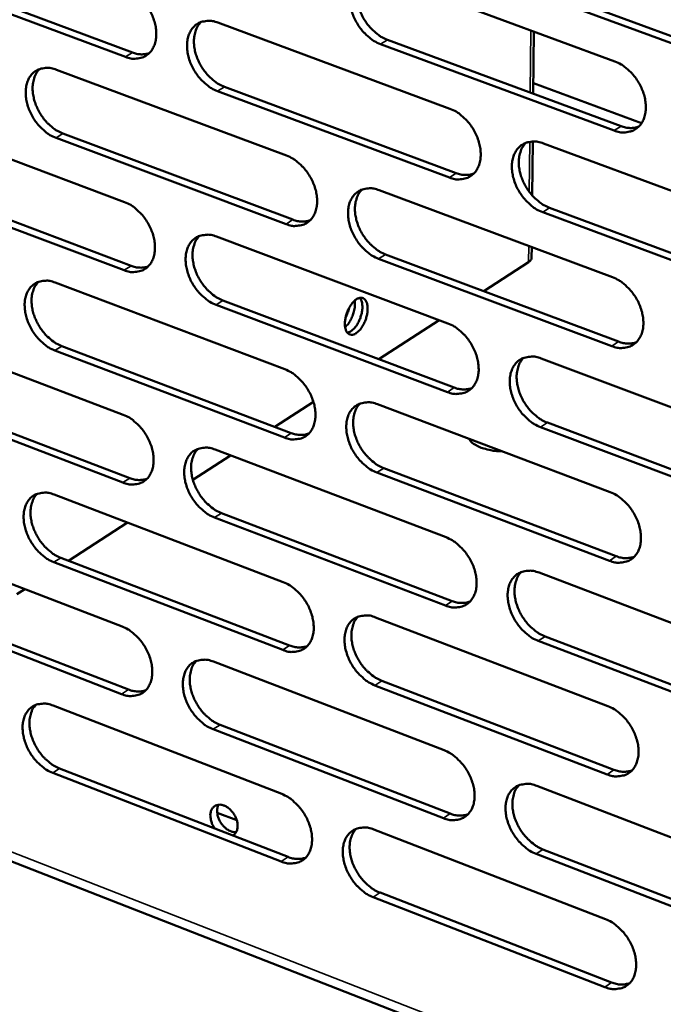
# Model space of a CAD drawing. Units: millimetres. Extents: x 65 to 5854, y 100 to 4100.
# Drawn here: x 5042 to 5099, y 2801 to 2889 of the extents above; entities that cross this region are included whole.
import ezdxf

# ---------------------------------------------------------------- set-up
doc = ezdxf.new("R2010")
doc.units = ezdxf.units.MM
doc.header["$LTSCALE"] = 20
doc.layers.add('Visible (ISO)', color=7, linetype='Continuous', lineweight=50)
doc.layers.add('Visible Narrow (ISO)', color=7, linetype='Continuous', lineweight=35)

msp = doc.modelspace()

# ---------------------------------------------------------------- linework, layer by layer
at = {"layer": 'Visible (ISO)'}
for p, q in [((5051.21, 2885.549), (5030.833, 2893.136)), ((5031.451, 2893.522), (5051.827, 2885.939)), ((5073.986, 2892.827), (5094.816, 2885.148)), ((5089.195, 2891.317), (5110.174, 2883.604)), ((5109.562, 2883.207), (5088.581, 2890.925)), ((5059.458, 2888.601), (5080.125, 2880.936)), ((5087.605, 2887.806), (5087.55, 2882.273)), ((5094.749, 2878.988), (5073.933, 2886.691)), ((5074.548, 2887.083), (5095.361, 2879.384)), ((5045.059, 2884.412), (5065.565, 2876.761)), ((5097.188, 2879.641), (5087.559, 2883.201)), ((5080.068, 2874.806), (5059.416, 2882.495)), ((5060.031, 2882.886), (5080.682, 2875.201)), ((5030.787, 2880.26), (5051.134, 2872.623)), ((5065.518, 2870.661), (5045.027, 2878.336)), ((5045.643, 2878.726), (5066.133, 2871.055)), ((5087.506, 2878.017), (5087.458, 2873.2)), ((5088.448, 2877.849), (5109.396, 2870.08)), ((5031.382, 2874.603), (5051.713, 2866.947)), ((5051.098, 2866.553), (5030.765, 2874.213)), ((5073.822, 2873.68), (5094.606, 2865.926)), ((5088.998, 2872.106), (5109.928, 2864.317)), ((5109.318, 2863.916), (5088.385, 2871.709)), ((5059.327, 2869.548), (5079.948, 2861.808)), ((5087.411, 2868.61), (5087.402, 2867.68)), ((5094.539, 2859.792), (5073.77, 2867.571)), ((5074.383, 2867.966), (5095.15, 2860.192)), ((5087.129, 2867.282), (5083.136, 2864.69)), ((5044.96, 2865.452), (5065.42, 2857.728)), ((5079.891, 2855.705), (5059.285, 2863.469)), ((5059.899, 2863.864), (5080.503, 2856.104)), ((5030.719, 2861.393), (5051.021, 2853.683)), ((5079.154, 2862.106), (5073.797, 2858.63)), ((5045.543, 2859.797), (5065.987, 2852.053)), ((5065.374, 2851.655), (5044.928, 2859.403)), ((5088.252, 2858.692), (5109.153, 2850.847)), ((5050.986, 2847.64), (5030.698, 2855.373)), ((5031.314, 2855.767), (5051.599, 2848.037)), ((5067.957, 2854.839), (5064.519, 2852.609)), ((5073.659, 2854.617), (5094.396, 2846.788)), ((5109.075, 2844.71), (5088.189, 2852.579)), ((5088.801, 2852.979), (5109.684, 2845.115)), ((5081.837, 2851.53), (5081.825, 2851.512)), ((5060.581, 2850.053), (5057.223, 2847.874)), ((5059.196, 2850.579), (5079.771, 2842.765)), ((5094.329, 2840.682), (5073.607, 2848.535)), ((5074.219, 2848.934), (5094.939, 2841.085)), ((5044.861, 2846.576), (5065.276, 2838.778)), ((5059.768, 2844.925), (5080.326, 2837.091)), ((5051.384, 2844.084), (5046.143, 2840.683)), ((5079.715, 2836.689), (5059.155, 2844.526)), ((5030.652, 2842.608), (5050.91, 2834.826)), ((5065.23, 2832.731), (5044.83, 2840.553)), ((5045.443, 2840.951), (5065.842, 2833.133)), ((5088.057, 2839.618), (5108.91, 2831.699)), ((5042.246, 2838.154), (5041.535, 2837.692)), ((5031.245, 2837.012), (5051.486, 2829.21)), ((5050.874, 2828.809), (5030.631, 2836.614)), ((5073.497, 2835.638), (5094.188, 2827.734)), ((5108.833, 2825.59), (5087.995, 2833.533)), ((5088.604, 2833.937), (5109.441, 2825.998)), ((5059.067, 2831.692), (5079.596, 2823.805)), ((4996.163, 2831.403), (5267.589, 2725.555)), ((5074.056, 2829.985), (5094.73, 2822.062)), ((5094.121, 2821.655), (5073.445, 2829.582)), ((5044.763, 2827.781), (5065.133, 2819.911)), ((5079.54, 2817.756), (5059.025, 2825.666)), ((5059.637, 2826.068), (5080.149, 2818.162)), ((5065.087, 2813.891), (5044.732, 2821.784)), ((5045.344, 2822.186), (5065.698, 2814.296)), ((5087.863, 2820.629), (5108.669, 2812.636)), ((5061.135, 2817.563), (5059.389, 2818.239)), ((5073.336, 2816.742), (5093.98, 2808.765)), ((5088.409, 2814.978), (5109.199, 2806.965)), ((5108.592, 2806.553), (5087.801, 2814.57)), ((5093.914, 2802.712), (5073.284, 2810.712)), ((5073.894, 2811.119), (5094.521, 2803.123))]:
    msp.add_line(p, q, dxfattribs=at)
at = {"layer": 'Visible (ISO)', "flags": 128}
for points in [[(5073.933, 2886.691, -0.030531), (5073.381, 2886.95, -0.051257), (5073.081, 2887.157, -0.012366), (5072.528, 2887.652, -0.029715), (5072.315, 2887.877, -0.026913), (5071.987, 2888.314, -0.027158), (5071.711, 2888.781, -0.028396), (5071.494, 2889.261, -0.027384), (5071.326, 2889.78, -0.032803), (5071.232, 2890.259, -0.030721), (5071.198, 2890.778, -0.040487), (5071.232, 2891.219, -0.03819), (5071.341, 2891.676, -0.050383), (5071.503, 2892.047, -0.049265), (5071.74, 2892.386, -0.057012), (5072.022, 2892.648, -0.056909), (5072.357, 2892.84, -0.053256), (5072.608, 2892.917, -0.026528), (5073.131, 2892.992, -0.069619), (5073.499, 2892.973, -0.050472), (5073.986, 2892.827)], [(5072.45, 2892.877, 0.040186), (5072.169, 2892.532, 0.065078), (5072.043, 2892.287, 0.019282), (5071.885, 2891.784, 0.03922), (5071.836, 2891.529, 0.029995), (5071.814, 2891.08, 0.032079), (5071.845, 2890.662, 0.025899), (5071.936, 2890.19, 0.027281), (5072.07, 2889.754, 0.024313), (5072.261, 2889.302, 0.02478), (5072.491, 2888.878, 0.024782), (5072.762, 2888.48, 0.024311), (5073.077, 2888.102, 0.027283), (5073.263, 2887.922, 0.010434), (5073.781, 2887.488, 0.047563), (5074.05, 2887.311, 0.027898), (5074.548, 2887.083)], [(5051.246, 2891.646, -0.030518), (5051.793, 2891.388, -0.051295), (5052.09, 2891.183, -0.012374), (5052.638, 2890.691, -0.029693), (5052.849, 2890.467, -0.0268), (5053.175, 2890.032, -0.027065), (5053.45, 2889.568, -0.028244), (5053.666, 2889.09, -0.027242), (5053.833, 2888.573, -0.032635), (5053.926, 2888.098, -0.030545), (5053.961, 2887.581, -0.040361), (5053.928, 2887.143, -0.038041), (5053.821, 2886.689, -0.050421), (5053.662, 2886.32, -0.049314), (5053.428, 2885.983, -0.057301), (5053.149, 2885.724, -0.057238), (5052.819, 2885.534, -0.05359), (5052.57, 2885.457, -0.026748), (5052.055, 2885.384, -0.069865), (5051.69, 2885.404, -0.050736), (5051.21, 2885.549)], [(5059.416, 2882.495, -0.030467), (5058.868, 2882.754, -0.051199), (5058.57, 2882.959, -0.012326), (5058.02, 2883.453, -0.029645), (5057.81, 2883.677, -0.026796), (5057.483, 2884.113, -0.027052), (5057.208, 2884.577, -0.028264), (5056.992, 2885.055, -0.027254), (5056.825, 2885.572, -0.03267), (5056.732, 2886.048, -0.030573), (5056.697, 2886.564, -0.040394), (5056.73, 2887.003, -0.038066), (5056.837, 2887.458, -0.050418), (5056.997, 2887.827, -0.049286), (5057.232, 2888.164, -0.057233), (5057.511, 2888.424, -0.057131), (5057.843, 2888.615, -0.053509), (5058.092, 2888.692, -0.026676), (5058.61, 2888.765, -0.069803), (5058.976, 2888.746, -0.050671), (5059.458, 2888.601)], [(5057.942, 2888.655, 0.040169), (5057.664, 2888.312, 0.065111), (5057.54, 2888.068, 0.019278), (5057.383, 2887.568, 0.039183), (5057.335, 2887.314, 0.029879), (5057.314, 2886.868, 0.031982), (5057.345, 2886.451, 0.025782), (5057.436, 2885.982, 0.027169), (5057.569, 2885.548, 0.02421), (5057.759, 2885.097, 0.024672), (5057.988, 2884.676, 0.024698), (5058.258, 2884.279, 0.024216), (5058.571, 2883.903, 0.027231), (5058.755, 2883.723, 0.010407), (5059.27, 2883.29, 0.047523), (5059.537, 2883.114, 0.027851), (5060.031, 2882.886)], [(5051.827, 2885.939, 0.046359), (5052.212, 2885.821, 0.046359), (5052.613, 2885.776, 0.042072), (5052.978, 2885.799, 0.042072), (5053.335, 2885.884)], [(5094.816, 2885.148, -0.030541), (5095.374, 2884.887, -0.051228), (5095.677, 2884.679, -0.01238), (5096.236, 2884.181, -0.029734), (5096.451, 2883.954, -0.02705), (5096.782, 2883.514, -0.027256), (5097.061, 2883.044, -0.028597), (5097.279, 2882.562, -0.02756), (5097.448, 2882.039, -0.033073), (5097.541, 2881.558, -0.030994), (5097.574, 2881.036, -0.040799), (5097.538, 2880.592, -0.03856), (5097.427, 2880.134, -0.050599), (5097.262, 2879.761, -0.049561), (5097.021, 2879.422, -0.056888), (5096.734, 2879.16, -0.056836), (5096.395, 2878.969, -0.052824), (5096.141, 2878.892, -0.026257), (5095.613, 2878.819, -0.069166), (5095.24, 2878.84, -0.050081), (5094.749, 2878.988)], [(5045.027, 2878.336, -0.030403), (5044.483, 2878.594, -0.051141), (5044.188, 2878.799, -0.012285), (5043.641, 2879.291, -0.029575), (5043.432, 2879.514, -0.02668), (5043.108, 2879.948, -0.026948), (5042.835, 2880.41, -0.028133), (5042.62, 2880.886, -0.027124), (5042.453, 2881.401, -0.032539), (5042.36, 2881.874, -0.030427), (5042.325, 2882.389, -0.040301), (5042.356, 2882.825, -0.037942), (5042.462, 2883.277, -0.050451), (5042.62, 2883.644, -0.049306), (5042.852, 2883.98, -0.057454), (5043.129, 2884.238, -0.057353), (5043.457, 2884.428, -0.053761), (5043.704, 2884.504, -0.026823), (5044.217, 2884.576, -0.069986), (5044.581, 2884.557, -0.050871), (5045.059, 2884.412)], [(5043.563, 2884.47, 0.04015), (5043.287, 2884.129, 0.065141), (5043.164, 2883.887, 0.019273), (5043.01, 2883.389, 0.039145), (5042.963, 2883.136, 0.029762), (5042.942, 2882.692, 0.031884), (5042.974, 2882.278, 0.025665), (5043.065, 2881.811, 0.027058), (5043.197, 2881.379, 0.024107), (5043.387, 2880.93, 0.024565), (5043.614, 2880.51, 0.024615), (5043.882, 2880.115, 0.024122), (5044.193, 2879.74, 0.027179), (5044.376, 2879.561, 0.010379), (5044.888, 2879.129, 0.047482), (5045.152, 2878.954, 0.027804), (5045.643, 2878.726)], [(5080.125, 2880.936, -0.030477), (5080.679, 2880.675, -0.051171), (5080.979, 2880.468, -0.012339), (5081.535, 2879.971, -0.029664), (5081.748, 2879.746, -0.026932), (5082.077, 2879.307, -0.02715), (5082.354, 2878.84, -0.028463), (5082.571, 2878.359, -0.027428), (5082.74, 2877.839, -0.032938), (5082.833, 2877.36, -0.030844), (5082.866, 2876.84, -0.040705), (5082.832, 2876.399, -0.038434), (5082.722, 2875.943, -0.050636), (5082.558, 2875.573, -0.049584), (5082.32, 2875.235, -0.057112), (5082.036, 2874.975, -0.05706), (5081.701, 2874.785, -0.053076), (5081.449, 2874.709, -0.026404), (5080.925, 2874.637, -0.069349), (5080.555, 2874.658, -0.05028), (5080.068, 2874.806)], [(5095.361, 2879.384, 0.04729), (5095.766, 2879.261, 0.04729), (5096.187, 2879.216, 0.042901), (5096.569, 2879.245, 0.042901), (5096.942, 2879.338)], [(5088.385, 2871.709, -0.030426), (5087.83, 2871.971, -0.051075), (5087.528, 2872.179, -0.012291), (5086.972, 2872.677, -0.029616), (5086.759, 2872.903, -0.026927), (5086.43, 2873.342, -0.027137), (5086.152, 2873.81, -0.028484), (5085.934, 2874.29, -0.02744), (5085.766, 2874.811, -0.032974), (5085.673, 2875.29, -0.030872), (5085.64, 2875.81, -0.040739), (5085.674, 2876.252, -0.038459), (5085.785, 2876.708, -0.050632), (5085.948, 2877.079, -0.049555), (5086.188, 2877.417, -0.057044), (5086.472, 2877.678, -0.056953), (5086.809, 2877.868, -0.052995), (5087.062, 2877.945, -0.026332), (5087.587, 2878.017, -0.069287), (5087.958, 2877.997, -0.050216), (5088.448, 2877.849)], [(5086.881, 2877.897, 0.040067), (5086.602, 2877.551, 0.064906), (5086.477, 2877.305, 0.019179), (5086.321, 2876.801, 0.039114), (5086.274, 2876.547, 0.029942), (5086.253, 2876.099, 0.032018), (5086.286, 2875.681, 0.025849), (5086.378, 2875.211, 0.027233), (5086.513, 2874.776, 0.024242), (5086.705, 2874.324, 0.024722), (5086.937, 2873.902, 0.024669), (5087.209, 2873.503, 0.024221), (5087.524, 2873.127, 0.027101), (5087.709, 2872.947, 0.010302), (5088.229, 2872.512, 0.047258), (5088.499, 2872.336, 0.027705), (5088.998, 2872.106)], [(5065.565, 2876.761, -0.030413), (5066.114, 2876.501, -0.051113), (5066.413, 2876.295, -0.012298), (5066.964, 2875.799, -0.029595), (5067.176, 2875.575, -0.026814), (5067.503, 2875.138, -0.027044), (5067.779, 2874.673, -0.028331), (5067.995, 2874.194, -0.027297), (5068.162, 2873.676, -0.032805), (5068.255, 2873.2, -0.030695), (5068.29, 2872.683, -0.040611), (5068.256, 2872.244, -0.038309), (5068.148, 2871.79, -0.050672), (5067.986, 2871.422, -0.049606), (5067.75, 2871.086, -0.057336), (5067.47, 2870.827, -0.057284), (5067.137, 2870.639, -0.053328), (5066.887, 2870.563, -0.02655), (5066.368, 2870.492, -0.069531), (5066.001, 2870.513, -0.050479), (5065.518, 2870.661)], [(5080.682, 2875.201, 0.04715), (5081.081, 2875.079, 0.04715), (5081.496, 2875.033, 0.042744), (5081.873, 2875.06, 0.042744), (5082.241, 2875.151)], [(5073.77, 2867.571, -0.030362), (5073.219, 2867.832, -0.051017), (5072.92, 2868.039, -0.01225), (5072.367, 2868.535, -0.029547), (5072.156, 2868.76, -0.02681), (5071.828, 2869.197, -0.027032), (5071.552, 2869.663, -0.028351), (5071.336, 2870.142, -0.027309), (5071.168, 2870.66, -0.03284), (5071.075, 2871.137, -0.030723), (5071.041, 2871.654, -0.040645), (5071.075, 2872.093, -0.038334), (5071.184, 2872.547, -0.050668), (5071.345, 2872.916, -0.049577), (5071.582, 2873.253, -0.057268), (5071.863, 2873.512, -0.057177), (5072.197, 2873.701, -0.053247), (5072.448, 2873.777, -0.026479), (5072.969, 2873.848, -0.06947), (5073.337, 2873.828, -0.050415), (5073.822, 2873.68)], [(5072.276, 2873.733, 0.04005), (5071.999, 2873.388, 0.06494), (5071.877, 2873.144, 0.019176), (5071.722, 2872.643, 0.039079), (5071.676, 2872.39, 0.029827), (5071.656, 2871.944, 0.031922), (5071.689, 2871.528, 0.025733), (5071.781, 2871.059, 0.027122), (5071.915, 2870.627, 0.02414), (5072.107, 2870.177, 0.024615), (5072.337, 2869.756, 0.024587), (5072.607, 2869.36, 0.024128), (5072.92, 2868.984, 0.027051), (5073.104, 2868.805, 0.010276), (5073.621, 2868.372, 0.047221), (5073.888, 2868.196, 0.02766), (5074.383, 2867.966)], [(5051.134, 2872.623, -0.030349), (5051.68, 2872.363, -0.051055), (5051.975, 2872.158, -0.012258), (5052.523, 2871.665, -0.029525), (5052.733, 2871.441, -0.026698), (5053.058, 2871.006, -0.02694), (5053.332, 2870.543, -0.0282), (5053.547, 2870.066, -0.027167), (5053.715, 2869.55, -0.032672), (5053.807, 2869.077, -0.030547), (5053.842, 2868.562, -0.040518), (5053.81, 2868.125, -0.038184), (5053.703, 2867.674, -0.050706), (5053.544, 2867.308, -0.049626), (5053.31, 2866.973, -0.057559), (5053.032, 2866.716, -0.057507), (5052.703, 2866.529, -0.05358), (5052.455, 2866.454, -0.026697), (5051.94, 2866.384, -0.069713), (5051.576, 2866.406, -0.050677), (5051.098, 2866.553)], [(5066.133, 2871.055, 0.04701), (5066.526, 2870.934, 0.04701), (5066.936, 2870.888, 0.042588), (5067.308, 2870.913, 0.042588), (5067.671, 2871.001)], [(5059.285, 2863.469, -0.030298), (5058.738, 2863.73, -0.05096), (5058.441, 2863.936, -0.01221), (5057.892, 2864.43, -0.029477), (5057.682, 2864.654, -0.026693), (5057.357, 2865.089, -0.026928), (5057.082, 2865.553, -0.02822), (5056.867, 2866.03, -0.027179), (5056.7, 2866.546, -0.032707), (5056.607, 2867.02, -0.030575), (5056.572, 2867.535, -0.040551), (5056.605, 2867.972, -0.038209), (5056.712, 2868.424, -0.050703), (5056.872, 2868.79, -0.049598), (5057.106, 2869.125, -0.057491), (5057.385, 2869.383, -0.057401), (5057.715, 2869.571, -0.053499), (5057.964, 2869.646, -0.026625), (5058.48, 2869.716, -0.069652), (5058.846, 2869.695, -0.050613), (5059.327, 2869.548)], [(5057.801, 2869.605, 0.040032), (5057.527, 2869.262, 0.064971), (5057.405, 2869.02, 0.019171), (5057.253, 2868.521, 0.039042), (5057.207, 2868.269, 0.029711), (5057.188, 2867.825, 0.031826), (5057.221, 2867.412, 0.025618), (5057.314, 2866.945, 0.027012), (5057.447, 2866.514, 0.024039), (5057.638, 2866.067, 0.024509), (5057.866, 2865.647, 0.024506), (5058.135, 2865.253, 0.024035), (5058.446, 2864.879, 0.027001), (5058.629, 2864.7, 0.01025), (5059.142, 2864.268, 0.047182), (5059.407, 2864.093, 0.027615), (5059.899, 2863.864)], [(5087.402, 2867.68, -0.055332), (5087.378, 2867.571, -0.055332), (5087.331, 2867.469, -0.068953), (5087.243, 2867.361, -0.068953), (5087.129, 2867.282)], [(5051.713, 2866.947, 0.04687), (5052.101, 2866.826, 0.04687), (5052.505, 2866.78, 0.042431), (5052.873, 2866.803, 0.042431), (5053.231, 2866.888)], [(5094.606, 2865.926, -0.030372), (5095.162, 2865.663, -0.050989), (5095.465, 2865.454, -0.012263), (5096.023, 2864.954, -0.029565), (5096.237, 2864.728, -0.026945), (5096.567, 2864.289, -0.027129), (5096.846, 2863.819, -0.028552), (5097.063, 2863.338, -0.027484), (5097.232, 2862.816, -0.033111), (5097.325, 2862.337, -0.030997), (5097.358, 2861.817, -0.040959), (5097.322, 2861.375, -0.038706), (5097.21, 2860.92, -0.050886), (5097.046, 2860.549, -0.049874), (5096.805, 2860.213, -0.057141), (5096.519, 2859.953, -0.0571), (5096.181, 2859.765, -0.052812), (5095.928, 2859.69, -0.026206), (5095.4, 2859.62, -0.069016), (5095.029, 2859.642, -0.050023), (5094.539, 2859.792)], [(5044.928, 2859.403, -0.030235), (5044.385, 2859.663, -0.050902), (5044.091, 2859.869, -0.012169), (5043.545, 2860.362, -0.029408), (5043.337, 2860.584, -0.026578), (5043.013, 2861.018, -0.026824), (5042.741, 2861.48, -0.02809), (5042.526, 2861.954, -0.027051), (5042.36, 2862.468, -0.032575), (5042.267, 2862.94, -0.030429), (5042.232, 2863.453, -0.040457), (5042.263, 2863.887, -0.038084), (5042.369, 2864.337, -0.050736), (5042.526, 2864.701, -0.049618), (5042.758, 2865.034, -0.057712), (5043.034, 2865.29, -0.057624), (5043.362, 2865.477, -0.053752), (5043.608, 2865.552, -0.026772), (5044.12, 2865.621, -0.069833), (5044.483, 2865.6, -0.050811), (5044.96, 2865.452)], [(5043.454, 2865.513, 0.040012), (5043.182, 2865.173, 0.065), (5043.062, 2864.932, 0.019166), (5042.912, 2864.436, 0.039004), (5042.867, 2864.185, 0.029596), (5042.848, 2863.743, 0.031729), (5042.882, 2863.332, 0.025503), (5042.974, 2862.867, 0.026902), (5043.107, 2862.439, 0.023938), (5043.297, 2861.993, 0.024404), (5043.524, 2861.575, 0.024424), (5043.791, 2861.182, 0.023942), (5044.101, 2860.809, 0.02695), (5044.282, 2860.632, 0.010223), (5044.792, 2860.201, 0.047142), (5045.055, 2860.026, 0.027568), (5045.543, 2859.797)], [(5071.764, 2860.941, -0.099733), (5071.553, 2860.821, -0.120786), (5071.352, 2860.805, -0.063363), (5071.132, 2860.869, -0.100639), (5071.013, 2860.953, -0.071929), (5070.886, 2861.134, -0.066151), (5070.807, 2861.361, -0.034815), (5070.764, 2861.679, -0.039749), (5070.768, 2861.959, -0.025526), (5070.82, 2862.321, -0.028249), (5070.903, 2862.642, -0.026532), (5071.026, 2862.966, -0.025122), (5071.19, 2863.292, -0.034845), (5071.352, 2863.538, -0.029903), (5071.578, 2863.798, -0.055756), (5071.775, 2863.959, -0.056496), (5072, 2864.071, -0.091669), (5072.201, 2864.104, -0.100466), (5072.383, 2864.064, -0.095068), (5072.54, 2863.955, -0.084941), (5072.661, 2863.779, -0.048907), (5072.751, 2863.524, -0.050605), (5072.787, 2863.265, -0.028059), (5072.78, 2862.912, -0.032594), (5072.737, 2862.611, -0.025186), (5072.646, 2862.26, -0.025844), (5072.522, 2861.93, -0.02955), (5072.421, 2861.731, -0.014274), (5072.178, 2861.339, -0.055026), (5072.043, 2861.177, -0.031599), (5071.764, 2860.941)], [(5070.982, 2860.987, 0.042661), (5071.267, 2861.099, 0.07421), (5071.412, 2861.2, 0.024404), (5071.678, 2861.478, 0.038899), (5071.823, 2861.672, 0.025768), (5072.006, 2862, 0.028085), (5072.14, 2862.317, 0.027824), (5072.239, 2862.65, 0.025708), (5072.308, 2863.019, 0.038153), (5072.321, 2863.26, 0.02353), (5072.294, 2863.65, 0.072722), (5072.248, 2863.822, 0.04175), (5072.103, 2864.096)], [(5071.636, 2863.852, -0.028343), (5071.659, 2863.464, -0.048785), (5071.638, 2863.24, -0.01162), (5071.535, 2862.769, -0.026625), (5071.474, 2862.568, -0.026863), (5071.392, 2862.373, -0.011814), (5071.172, 2861.947, -0.049318), (5071.046, 2861.763, -0.028595), (5070.783, 2861.482)], [(5070.818, 2862.313, 0.017872), (5070.921, 2862.525, 0.017872), (5071.008, 2862.743, 0.017907), (5071.08, 2862.967, 0.017907), (5071.136, 2863.196)], [(5079.948, 2861.808, -0.030308), (5080.5, 2861.546, -0.050932), (5080.8, 2861.338, -0.012223), (5081.355, 2860.84, -0.029496), (5081.567, 2860.615, -0.026828), (5081.895, 2860.177, -0.027024), (5082.172, 2859.71, -0.028418), (5082.389, 2859.231, -0.027352), (5082.557, 2858.711, -0.032976), (5082.649, 2858.234, -0.030846), (5082.683, 2857.717, -0.040864), (5082.648, 2857.277, -0.03858), (5082.539, 2856.824, -0.050923), (5082.376, 2856.456, -0.049897), (5082.138, 2856.121, -0.057367), (5081.855, 2855.863, -0.057326), (5081.52, 2855.676, -0.053063), (5081.269, 2855.602, -0.026352), (5080.746, 2855.533, -0.069198), (5080.377, 2855.555, -0.050221), (5079.891, 2855.705)], [(5095.15, 2860.192, 0.047808), (5095.557, 2860.066, 0.047808), (5095.981, 2860.021, 0.043262), (5096.366, 2860.049, 0.043262), (5096.741, 2860.144)], [(5088.189, 2852.579, -0.030258), (5087.635, 2852.843, -0.050836), (5087.335, 2853.051, -0.012175), (5086.779, 2853.551, -0.029448), (5086.567, 2853.776, -0.026824), (5086.238, 2854.214, -0.027012), (5085.961, 2854.682, -0.028439), (5085.744, 2855.161, -0.027364), (5085.576, 2855.681, -0.033011), (5085.483, 2856.158, -0.030875), (5085.45, 2856.676, -0.040898), (5085.485, 2857.115, -0.038605), (5085.595, 2857.569, -0.050919), (5085.758, 2857.938, -0.049869), (5085.997, 2858.273, -0.057298), (5086.281, 2858.532, -0.057219), (5086.616, 2858.719, -0.052983), (5086.869, 2858.794, -0.026281), (5087.393, 2858.863, -0.069136), (5087.764, 2858.841, -0.050157), (5088.252, 2858.692)], [(5086.674, 2858.743, 0.039931), (5086.4, 2858.397, 0.064768), (5086.278, 2858.152, 0.019073), (5086.127, 2857.65, 0.038973), (5086.081, 2857.398, 0.029772), (5086.063, 2856.952, 0.03186), (5086.097, 2856.537, 0.025682), (5086.191, 2856.069, 0.027073), (5086.326, 2855.638, 0.024069), (5086.519, 2855.189, 0.024556), (5086.75, 2854.769, 0.024474), (5087.021, 2854.373, 0.024037), (5087.335, 2853.999, 0.02687), (5087.518, 2853.82, 0.010146), (5088.037, 2853.386, 0.046918), (5088.304, 2853.21, 0.027468), (5088.801, 2852.979)], [(5065.42, 2857.728, -0.030245), (5065.969, 2857.466, -0.050875), (5066.266, 2857.259, -0.012183), (5066.817, 2856.763, -0.029428), (5067.027, 2856.539, -0.026711), (5067.354, 2856.102, -0.02692), (5067.629, 2855.637, -0.028287), (5067.845, 2855.16, -0.027222), (5068.012, 2854.643, -0.032842), (5068.105, 2854.169, -0.030697), (5068.139, 2853.653, -0.04077), (5068.105, 2853.216, -0.038454), (5067.997, 2852.765, -0.050958), (5067.837, 2852.399, -0.049919), (5067.601, 2852.066, -0.057591), (5067.321, 2851.81, -0.05755), (5066.989, 2851.624, -0.053315), (5066.74, 2851.55, -0.026498), (5066.222, 2851.482, -0.069378), (5065.855, 2851.505, -0.050418), (5065.374, 2851.655)], [(5080.503, 2856.104, 0.047663), (5080.905, 2855.979, 0.047663), (5081.324, 2855.933, 0.043101), (5081.703, 2855.96, 0.043101), (5082.073, 2856.052)], [(5073.607, 2848.535, -0.030195), (5073.057, 2848.798, -0.050779), (5072.759, 2849.005, -0.012135), (5072.207, 2849.503, -0.02938), (5071.997, 2849.727, -0.026707), (5071.67, 2850.164, -0.026908), (5071.394, 2850.63, -0.028307), (5071.179, 2851.107, -0.027234), (5071.011, 2851.624, -0.032877), (5070.918, 2852.099, -0.030725), (5070.884, 2852.614, -0.040803), (5070.918, 2853.051, -0.038479), (5071.027, 2853.503, -0.050955), (5071.188, 2853.869, -0.049891), (5071.424, 2854.203, -0.057523), (5071.705, 2854.46, -0.057444), (5072.038, 2854.646, -0.053235), (5072.288, 2854.721, -0.026427), (5072.808, 2854.789, -0.069318), (5073.176, 2854.767, -0.050355), (5073.659, 2854.617)], [(5072.103, 2854.672, 0.039914), (5071.831, 2854.328, 0.064801), (5071.711, 2854.086, 0.019069), (5071.561, 2853.587, 0.038938), (5071.516, 2853.335, 0.029658), (5071.498, 2852.891, 0.031765), (5071.533, 2852.479, 0.025568), (5071.627, 2852.013, 0.026964), (5071.761, 2851.583, 0.023969), (5071.953, 2851.136, 0.024451), (5072.182, 2850.718, 0.024395), (5072.452, 2850.324, 0.023946), (5072.764, 2849.95, 0.026822), (5072.946, 2849.773, 0.010121), (5073.461, 2849.34, 0.046881), (5073.727, 2849.164, 0.027425), (5074.219, 2848.934)], [(5051.021, 2853.683, -0.030181), (5051.566, 2853.422, -0.050817), (5051.861, 2853.216, -0.012143), (5052.408, 2852.721, -0.029359), (5052.617, 2852.498, -0.026596), (5052.941, 2852.063, -0.026816), (5053.215, 2851.6, -0.028156), (5053.43, 2851.125, -0.027093), (5053.597, 2850.61, -0.032709), (5053.689, 2850.139, -0.030549), (5053.724, 2849.625, -0.040675), (5053.691, 2849.191, -0.038328), (5053.585, 2848.742, -0.050992), (5053.426, 2848.378, -0.04994), (5053.193, 2848.047, -0.057815), (5052.916, 2847.792, -0.057775), (5052.587, 2847.608, -0.053567), (5052.34, 2847.534, -0.026644), (5051.826, 2847.467, -0.069559), (5051.463, 2847.491, -0.050616), (5050.986, 2847.64)], [(5065.987, 2852.053, 0.047519), (5066.383, 2851.929, 0.047519), (5066.796, 2851.882, 0.042941), (5067.171, 2851.907, 0.042941), (5067.536, 2851.996)], [(5059.155, 2844.526, -0.030131), (5058.609, 2844.789, -0.050722), (5058.313, 2844.995, -0.012095), (5057.764, 2845.491, -0.029312), (5057.556, 2845.714, -0.026592), (5057.231, 2846.15, -0.026804), (5056.957, 2846.613, -0.028176), (5056.742, 2847.088, -0.027105), (5056.575, 2847.604, -0.032744), (5056.483, 2848.075, -0.030577), (5056.448, 2848.589, -0.040708), (5056.481, 2849.023, -0.038353), (5056.588, 2849.473, -0.050989), (5056.747, 2849.837, -0.049912), (5056.98, 2850.169, -0.057747), (5057.259, 2850.425, -0.057668), (5057.588, 2850.61, -0.053487), (5057.836, 2850.684, -0.026573), (5058.352, 2850.751, -0.069498), (5058.717, 2850.728, -0.050552), (5059.196, 2850.579)], [(5084.744, 2850.432, -0.022584), (5084.146, 2850.456, -0.036215), (5083.778, 2850.515, -0.007326), (5083.128, 2850.677, -0.021244), (5082.907, 2850.746, -0.033937), (5082.666, 2850.851, -0.017707), (5082.227, 2851.1, -0.064834), (5082.056, 2851.239, -0.036415), (5081.807, 2851.541)], [(5057.66, 2850.638, 0.039895), (5057.391, 2850.296, 0.06483), (5057.272, 2850.055, 0.019065), (5057.124, 2849.559, 0.038901), (5057.08, 2849.308, 0.029544), (5057.063, 2848.867, 0.03167), (5057.098, 2848.456, 0.025454), (5057.191, 2847.992, 0.026855), (5057.325, 2847.564, 0.023869), (5057.516, 2847.119, 0.024347), (5057.744, 2846.703, 0.024315), (5058.012, 2846.31, 0.023855), (5058.323, 2845.938, 0.026773), (5058.503, 2845.761, 0.010095), (5059.015, 2845.329, 0.046844), (5059.278, 2845.154, 0.02738), (5059.768, 2844.925)], [(5051.599, 2848.037, 0.047374), (5051.99, 2847.914, 0.047374), (5052.397, 2847.866, 0.042781), (5052.767, 2847.89, 0.042781), (5053.128, 2847.976)], [(5044.83, 2840.553, -0.030068), (5044.287, 2840.815, -0.050664), (5043.994, 2841.021, -0.012055), (5043.449, 2841.515, -0.029243), (5043.242, 2841.737, -0.026477), (5042.919, 2842.171, -0.026701), (5042.647, 2842.632, -0.028046), (5042.434, 2843.105, -0.026977), (5042.267, 2843.618, -0.032611), (5042.174, 2844.088, -0.03043), (5042.139, 2844.599, -0.040614), (5042.171, 2845.031, -0.038227), (5042.276, 2845.479, -0.051022), (5042.433, 2845.841, -0.049932), (5042.665, 2846.171, -0.05797), (5042.94, 2846.425, -0.057892), (5043.267, 2846.609, -0.053739), (5043.513, 2846.682, -0.026718), (5044.024, 2846.748, -0.069678), (5044.386, 2846.725, -0.05075), (5044.861, 2846.576)], [(5043.345, 2846.64, 0.039874), (5043.078, 2846.299, 0.064858), (5042.961, 2846.06, 0.019058), (5042.814, 2845.566, 0.038862), (5042.771, 2845.317, 0.02943), (5042.755, 2844.877, 0.031574), (5042.79, 2844.469, 0.025341), (5042.883, 2844.007, 0.026746), (5043.017, 2843.581, 0.02377), (5043.207, 2843.138, 0.024244), (5043.434, 2842.723, 0.024235), (5043.7, 2842.332, 0.023764), (5044.009, 2841.961, 0.026723), (5044.188, 2841.785, 0.010069), (5044.696, 2841.354, 0.046805), (5044.957, 2841.18, 0.027336), (5045.443, 2840.951)], [(5094.396, 2846.788, -0.030204), (5094.952, 2846.523, -0.050751), (5095.253, 2846.314, -0.012148), (5095.811, 2845.813, -0.029398), (5096.023, 2845.587, -0.026842), (5096.353, 2845.148, -0.027003), (5096.631, 2844.679, -0.028506), (5096.848, 2844.199, -0.027408), (5097.016, 2843.678, -0.033148), (5097.109, 2843.201, -0.030999), (5097.142, 2842.682, -0.041119), (5097.106, 2842.243, -0.038854), (5096.995, 2841.79, -0.051174), (5096.831, 2841.422, -0.050189), (5096.591, 2841.088, -0.057393), (5096.305, 2840.831, -0.057363), (5095.968, 2840.646, -0.052797), (5095.715, 2840.572, -0.026154), (5095.189, 2840.506, -0.068864), (5094.818, 2840.53, -0.049962), (5094.329, 2840.682)], [(5079.771, 2842.765, -0.030141), (5080.323, 2842.501, -0.050694), (5080.622, 2842.293, -0.012109), (5081.176, 2841.793, -0.02933), (5081.387, 2841.569, -0.026725), (5081.714, 2841.131, -0.026899), (5081.991, 2840.664, -0.028374), (5082.206, 2840.186, -0.027277), (5082.374, 2839.667, -0.033012), (5082.467, 2839.193, -0.030849), (5082.5, 2838.677, -0.041024), (5082.466, 2838.24, -0.038727), (5082.356, 2837.789, -0.05121), (5082.194, 2837.423, -0.050212), (5081.957, 2837.091, -0.05762), (5081.674, 2836.836, -0.057589), (5081.34, 2836.651, -0.053048), (5081.089, 2836.578, -0.026299), (5080.568, 2836.513, -0.069044), (5080.199, 2836.537, -0.050159), (5079.715, 2836.689)], [(5094.939, 2841.085, 0.048318), (5095.35, 2840.957, 0.048318), (5095.777, 2840.91, 0.043614), (5096.164, 2840.939, 0.043614), (5096.54, 2841.034)], [(5087.995, 2833.533, -0.030091), (5087.441, 2833.798, -0.050599), (5087.142, 2834.007, -0.012061), (5086.587, 2834.508, -0.029282), (5086.376, 2834.733, -0.026721), (5086.048, 2835.171, -0.026887), (5085.771, 2835.638, -0.028394), (5085.555, 2836.116, -0.027289), (5085.387, 2836.635, -0.033048), (5085.295, 2837.11, -0.030877), (5085.261, 2837.626, -0.041058), (5085.296, 2838.063, -0.038752), (5085.406, 2838.515, -0.051207), (5085.569, 2838.881, -0.050183), (5085.807, 2839.214, -0.057551), (5086.09, 2839.47, -0.057482), (5086.425, 2839.655, -0.052968), (5086.677, 2839.728, -0.026229), (5087.2, 2839.794, -0.068983), (5087.57, 2839.77, -0.050096), (5088.057, 2839.618)], [(5086.469, 2839.672, 0.039794), (5086.199, 2839.327, 0.064629), (5086.081, 2839.084, 0.018967), (5085.933, 2838.584, 0.038832), (5085.889, 2838.333, 0.029603), (5085.873, 2837.89, 0.031703), (5085.91, 2837.478, 0.025516), (5086.005, 2837.013, 0.026914), (5086.14, 2836.584, 0.023897), (5086.333, 2836.138, 0.024391), (5086.564, 2835.721, 0.024282), (5086.834, 2835.327, 0.023856), (5087.147, 2834.954, 0.026642), (5087.328, 2834.778, 0.009992), (5087.845, 2834.344, 0.04658), (5088.111, 2834.168, 0.027235), (5088.604, 2833.937)], [(5065.276, 2838.778, -0.030078), (5065.824, 2838.514, -0.050637), (5066.121, 2838.307, -0.012069), (5066.671, 2837.809, -0.029262), (5066.88, 2837.586, -0.02661), (5067.205, 2837.15, -0.026796), (5067.48, 2836.685, -0.028242), (5067.695, 2836.209, -0.027147), (5067.863, 2835.693, -0.032878), (5067.955, 2835.221, -0.030699), (5067.989, 2834.707, -0.040928), (5067.956, 2834.272, -0.0386), (5067.848, 2833.823, -0.051245), (5067.687, 2833.46, -0.050235), (5067.453, 2833.129, -0.057846), (5067.173, 2832.876, -0.057815), (5066.842, 2832.692, -0.053299), (5066.593, 2832.62, -0.026444), (5066.076, 2832.555, -0.069223), (5065.71, 2832.58, -0.050355), (5065.23, 2832.731)], [(5080.326, 2837.091, 0.048169), (5080.73, 2836.964, 0.048169), (5081.152, 2836.916, 0.04345), (5081.534, 2836.943, 0.04345), (5081.905, 2837.036)], [(5073.445, 2829.582, -0.030028), (5072.896, 2829.847, -0.050543), (5072.599, 2830.055, -0.012022), (5072.048, 2830.554, -0.029215), (5071.838, 2830.778, -0.026605), (5071.513, 2831.214, -0.026784), (5071.237, 2831.679, -0.028263), (5071.022, 2832.155, -0.027159), (5070.855, 2832.672, -0.032914), (5070.763, 2833.144, -0.030727), (5070.729, 2833.658, -0.040962), (5070.762, 2834.093, -0.038625), (5070.87, 2834.542, -0.051242), (5071.031, 2834.906, -0.050206), (5071.267, 2835.237, -0.057777), (5071.547, 2835.492, -0.057708), (5071.879, 2835.675, -0.053219), (5072.129, 2835.748, -0.026374), (5072.648, 2835.813, -0.069163), (5073.015, 2835.789, -0.050293), (5073.497, 2835.638)], [(5071.931, 2835.696, 0.039776), (5071.663, 2835.352, 0.06466), (5071.546, 2835.111, 0.018963), (5071.4, 2834.614, 0.038796), (5071.357, 2834.364, 0.02949), (5071.342, 2833.923, 0.031608), (5071.378, 2833.513, 0.025404), (5071.473, 2833.05, 0.026806), (5071.608, 2832.623, 0.023798), (5071.8, 2832.179, 0.024288), (5072.029, 2831.763, 0.024204), (5072.298, 2831.371, 0.023766), (5072.609, 2831, 0.026595), (5072.789, 2830.824, 0.009968), (5073.302, 2830.391, 0.046545), (5073.566, 2830.216, 0.027192), (5074.056, 2829.985)], [(5050.91, 2834.826, -0.030015), (5051.453, 2834.563, -0.05058), (5051.747, 2834.356, -0.012029), (5052.294, 2833.86, -0.029194), (5052.502, 2833.638, -0.026495), (5052.825, 2833.203, -0.026693), (5053.099, 2832.741, -0.028112), (5053.312, 2832.267, -0.027019), (5053.479, 2831.753, -0.032745), (5053.572, 2831.283, -0.030551), (5053.606, 2830.772, -0.040832), (5053.574, 2830.34, -0.038473), (5053.468, 2829.893, -0.051279), (5053.309, 2829.531, -0.050256), (5053.077, 2829.203, -0.05807), (5052.8, 2828.95, -0.058041), (5052.472, 2828.768, -0.05355), (5052.225, 2828.697, -0.026589), (5051.713, 2828.633, -0.069402), (5051.349, 2828.658, -0.050552), (5050.874, 2828.809)], [(5065.842, 2833.133, 0.04802), (5066.241, 2833.007, 0.04802), (5066.657, 2832.958, 0.043286), (5067.034, 2832.984, 0.043286), (5067.401, 2833.073)], [(5059.025, 2825.666, -0.029966), (5058.48, 2825.93, -0.050486), (5058.185, 2826.138, -0.011982), (5057.637, 2826.635, -0.029147), (5057.429, 2826.858, -0.026491), (5057.106, 2827.292, -0.026681), (5056.832, 2827.756, -0.028132), (5056.618, 2828.229, -0.027031), (5056.451, 2828.744, -0.03278), (5056.359, 2829.213, -0.030579), (5056.324, 2829.725, -0.040866), (5056.357, 2830.158, -0.038498), (5056.464, 2830.605, -0.051276), (5056.622, 2830.967, -0.050227), (5056.856, 2831.296, -0.058002), (5057.133, 2831.549, -0.057934), (5057.462, 2831.731, -0.053471), (5057.709, 2831.804, -0.026519), (5058.224, 2831.868, -0.069342), (5058.589, 2831.843, -0.050489), (5059.067, 2831.692)], [(5057.521, 2831.755, 0.039757), (5057.256, 2831.413, 0.064688), (5057.139, 2831.173, 0.018957), (5056.995, 2830.679, 0.038758), (5056.953, 2830.43, 0.029377), (5056.938, 2829.991, 0.031514), (5056.975, 2829.583, 0.025292), (5057.07, 2829.122, 0.026698), (5057.204, 2828.697, 0.023701), (5057.395, 2828.254, 0.024186), (5057.623, 2827.841, 0.024126), (5057.89, 2827.45, 0.023677), (5058.199, 2827.08, 0.026548), (5058.378, 2826.905, 0.009943), (5058.888, 2826.474, 0.046509), (5059.15, 2826.299, 0.027149), (5059.637, 2826.068)], [(5051.486, 2829.21, 0.047871), (5051.88, 2829.084, 0.047871), (5052.29, 2829.035, 0.043122), (5052.662, 2829.059, 0.043122), (5053.024, 2829.146)], [(5044.732, 2821.784, -0.029903), (5044.19, 2822.049, -0.050428), (5043.898, 2822.255, -0.011943), (5043.354, 2822.751, -0.029079), (5043.148, 2822.972, -0.026377), (5042.826, 2823.405, -0.02658), (5042.554, 2823.866, -0.028003), (5042.341, 2824.338, -0.026904), (5042.175, 2824.85, -0.032647), (5042.082, 2825.317, -0.030432), (5042.047, 2825.827, -0.04077), (5042.079, 2826.257, -0.038371), (5042.184, 2826.702, -0.051309), (5042.34, 2827.062, -0.050248), (5042.571, 2827.39, -0.058226), (5042.846, 2827.641, -0.058159), (5043.172, 2827.822, -0.053722), (5043.417, 2827.894, -0.026663), (5043.927, 2827.957, -0.069521), (5044.29, 2827.932, -0.050685), (5044.763, 2827.781)], [(5043.238, 2827.848, 0.039736), (5042.975, 2827.508, 0.064714), (5042.86, 2827.27, 0.018951), (5042.717, 2826.778, 0.038719), (5042.676, 2826.531, 0.029264), (5042.662, 2826.093, 0.031419), (5042.699, 2825.688, 0.02518), (5042.793, 2825.229, 0.026591), (5042.927, 2824.805, 0.023603), (5043.118, 2824.365, 0.024084), (5043.344, 2823.952, 0.024048), (5043.61, 2823.564, 0.023588), (5043.917, 2823.195, 0.0265), (5044.094, 2823.02, 0.009918), (5044.601, 2822.59, 0.046472), (5044.861, 2822.416, 0.027106), (5045.344, 2822.186)], [(5094.188, 2827.734, -0.030037), (5094.742, 2827.468, -0.050515), (5095.043, 2827.258, -0.012035), (5095.599, 2826.756, -0.029233), (5095.811, 2826.531, -0.026739), (5096.139, 2826.092, -0.026879), (5096.417, 2825.623, -0.028462), (5096.634, 2825.145, -0.027332), (5096.802, 2824.625, -0.033185), (5096.894, 2824.15, -0.031002), (5096.927, 2823.633, -0.04128), (5096.892, 2823.196, -0.039002), (5096.781, 2822.745, -0.051462), (5096.616, 2822.379, -0.050505), (5096.377, 2822.048, -0.057644), (5096.092, 2821.794, -0.057624), (5095.756, 2821.611, -0.052778), (5095.504, 2821.539, -0.0261), (5094.979, 2821.476, -0.06871), (5094.608, 2821.501, -0.049899), (5094.121, 2821.655)], [(5079.596, 2823.805, -0.029975), (5080.146, 2823.539, -0.050458), (5080.444, 2823.331, -0.011995), (5080.998, 2822.83, -0.029165), (5081.207, 2822.606, -0.026623), (5081.534, 2822.169, -0.026775), (5081.81, 2821.702, -0.028329), (5082.025, 2821.226, -0.027202), (5082.193, 2820.708, -0.033049), (5082.285, 2820.235, -0.030851), (5082.319, 2819.721, -0.041183), (5082.284, 2819.286, -0.038874), (5082.175, 2818.837, -0.051499), (5082.013, 2818.474, -0.050529), (5081.776, 2818.145, -0.057872), (5081.494, 2817.892, -0.057851), (5081.161, 2817.71, -0.053028), (5080.911, 2817.639, -0.026245), (5080.391, 2817.576, -0.068888), (5080.022, 2817.602, -0.050094), (5079.54, 2817.756)], [(5094.73, 2822.062, 0.048821), (5095.143, 2821.932, 0.048821), (5095.573, 2821.883, 0.043956), (5095.962, 2821.912, 0.043956), (5096.34, 2822.008)], [(5087.801, 2814.57, -0.029925), (5087.249, 2814.838, -0.050364), (5086.95, 2815.047, -0.011948), (5086.395, 2815.549, -0.029118), (5086.185, 2815.773, -0.026619), (5085.859, 2816.211, -0.026763), (5085.582, 2816.678, -0.02835), (5085.367, 2817.155, -0.027214), (5085.199, 2817.673, -0.033085), (5085.107, 2818.145, -0.030879), (5085.073, 2818.66, -0.041217), (5085.108, 2819.095, -0.038899), (5085.218, 2819.544, -0.051495), (5085.38, 2819.908, -0.0505), (5085.618, 2820.238, -0.057803), (5085.901, 2820.492, -0.057744), (5086.235, 2820.674, -0.052949), (5086.485, 2820.745, -0.026174), (5087.008, 2820.809, -0.068828), (5087.378, 2820.783, -0.050032), (5087.863, 2820.629)], [(5086.266, 2820.686, 0.039656), (5086, 2820.341, 0.064488), (5085.884, 2820.099, 0.01886), (5085.74, 2819.601, 0.038689), (5085.698, 2819.352, 0.029433), (5085.685, 2818.912, 0.031545), (5085.723, 2818.502, 0.025351), (5085.819, 2818.04, 0.026754), (5085.955, 2817.614, 0.023726), (5086.148, 2817.171, 0.024227), (5086.378, 2816.756, 0.024092), (5086.648, 2816.365, 0.023676), (5086.959, 2815.994, 0.026417), (5087.139, 2815.819, 0.009841), (5087.654, 2815.386, 0.046246), (5087.918, 2815.21, 0.027004), (5088.409, 2814.978)], [(5065.133, 2819.911, -0.029913), (5065.68, 2819.645, -0.050402), (5065.976, 2819.437, -0.011956), (5066.525, 2818.938, -0.029098), (5066.733, 2818.715, -0.026508), (5067.058, 2818.28, -0.026673), (5067.332, 2817.815, -0.028199), (5067.547, 2817.341, -0.027073), (5067.714, 2816.826, -0.032915), (5067.806, 2816.355, -0.030701), (5067.84, 2815.843, -0.041087), (5067.807, 2815.411, -0.038746), (5067.699, 2814.964, -0.051534), (5067.539, 2814.603, -0.050551), (5067.305, 2814.275, -0.058099), (5067.025, 2814.024, -0.058078), (5066.695, 2813.844, -0.053279), (5066.447, 2813.773, -0.026389), (5065.931, 2813.711, -0.069066), (5065.566, 2813.737, -0.05029), (5065.087, 2813.891)], [(5059.189, 2816.819, -0.042119), (5058.976, 2817.153, -0.059398), (5058.875, 2817.416, -0.021848), (5058.791, 2817.82, -0.042164), (5058.775, 2818.034, -0.0607), (5058.81, 2818.304, -0.061175), (5058.908, 2818.556, -0.07909), (5059.055, 2818.747, -0.080843), (5059.25, 2818.88, -0.075939), (5059.483, 2818.949, -0.07335), (5059.734, 2818.946, -0.052722), (5060.015, 2818.87, -0.053915), (5060.268, 2818.739, -0.038812), (5060.532, 2818.533, -0.04101), (5060.749, 2818.3, -0.036946), (5060.937, 2818.02, -0.036568), (5061.084, 2817.713, -0.043455), (5061.171, 2817.416, -0.040981), (5061.21, 2817.091, -0.058576), (5061.191, 2816.863, -0.041473), (5061.101, 2816.553, -0.094763), (5061, 2816.389, -0.063055), (5060.78, 2816.203)], [(5059.513, 2818.951, 0.044825), (5059.407, 2818.664, 0.072001), (5059.384, 2818.473, 0.024684), (5059.411, 2818.113, 0.042499), (5059.454, 2817.907, 0.034061), (5059.566, 2817.612, 0.03518), (5059.712, 2817.344, 0.03557), (5059.893, 2817.102, 0.034239), (5060.115, 2816.878, 0.043497), (5060.284, 2816.753, 0.02566), (5060.597, 2816.584, 0.073582), (5060.778, 2816.528, 0.045935), (5061.079, 2816.51)], [(5080.149, 2818.162, 0.048668), (5080.556, 2818.032, 0.048668), (5080.981, 2817.983, 0.043789), (5081.365, 2818.01, 0.043789), (5081.738, 2818.104)], [(5073.284, 2810.712, -0.029864), (5072.736, 2810.979, -0.050308), (5072.44, 2811.188, -0.011909), (5071.889, 2811.688, -0.029051), (5071.681, 2811.911, -0.026504), (5071.356, 2812.347, -0.026661), (5071.081, 2812.812, -0.028219), (5070.867, 2813.286, -0.027085), (5070.699, 2813.802, -0.03295), (5070.607, 2814.273, -0.030729), (5070.573, 2814.785, -0.041121), (5070.607, 2815.218, -0.038771), (5070.715, 2815.665, -0.05153), (5070.875, 2816.026, -0.050523), (5071.11, 2816.355, -0.05803), (5071.39, 2816.606, -0.057971), (5071.721, 2816.787, -0.0532), (5071.97, 2816.859, -0.026319), (5072.488, 2816.921, -0.069007), (5072.855, 2816.895, -0.050227), (5073.336, 2816.742)], [(5071.76, 2816.803, 0.039638), (5071.497, 2816.46, 0.064518), (5071.382, 2816.219, 0.018856), (5071.24, 2815.724, 0.038653), (5071.198, 2815.476, 0.029322), (5071.186, 2815.038, 0.031451), (5071.224, 2814.63, 0.02524), (5071.32, 2814.17, 0.026648), (5071.455, 2813.746, 0.02363), (5071.648, 2813.304, 0.024126), (5071.876, 2812.891, 0.024015), (5072.144, 2812.501, 0.023588), (5072.454, 2812.132, 0.026372), (5072.632, 2811.958, 0.009818), (5073.144, 2811.526, 0.046212), (5073.406, 2811.35, 0.026962), (5073.894, 2811.119)], [(5065.698, 2814.296, 0.048515), (5066.099, 2814.167, 0.048515), (5066.518, 2814.118, 0.043622), (5066.897, 2814.143, 0.043622), (5067.266, 2814.234)], [(5093.98, 2808.765, -0.029872), (5094.533, 2808.497, -0.05028), (5094.833, 2808.286, -0.011922), (5095.389, 2807.783, -0.029068), (5095.6, 2807.558, -0.026636), (5095.927, 2807.12, -0.026755), (5096.204, 2806.651, -0.028417), (5096.42, 2806.174, -0.027257), (5096.588, 2805.655, -0.033222), (5096.68, 2805.182, -0.031004), (5096.713, 2804.667, -0.041441), (5096.678, 2804.232, -0.039151), (5096.567, 2803.784, -0.051752), (5096.403, 2803.42, -0.050823), (5096.165, 2803.092, -0.057894), (5095.88, 2802.84, -0.057882), (5095.545, 2802.66, -0.052755), (5095.294, 2802.59, -0.026045), (5094.769, 2802.529, -0.068553), (5094.399, 2802.557, -0.049833), (5093.914, 2802.712)], [(5094.521, 2803.123, 0.049317), (5094.936, 2802.99, 0.049317), (5095.37, 2802.94, 0.04429), (5095.761, 2802.969, 0.04429), (5096.141, 2803.066)]]:
    msp.add_lwpolyline(points, format="xyb", dxfattribs=at)
at = {"layer": 'Visible Narrow (ISO)'}
for p, q in [((5087.281, 2882.373), (5087.337, 2887.905)), ((5073.933, 2886.691), (5074.548, 2887.083)), ((5051.21, 2885.549), (5051.827, 2885.939)), ((5059.416, 2882.495), (5060.031, 2882.886)), ((5094.749, 2878.988), (5095.361, 2879.384)), ((5045.027, 2878.336), (5045.643, 2878.726)), ((5087.192, 2873.525), (5087.237, 2877.992)), ((5080.068, 2874.806), (5080.682, 2875.201)), ((5088.385, 2871.709), (5088.998, 2872.106)), ((5065.518, 2870.661), (5066.133, 2871.055)), ((5087.129, 2867.282), (5087.144, 2868.71)), ((5073.77, 2867.571), (5074.383, 2867.966)), ((5051.098, 2866.553), (5051.713, 2866.947)), ((5059.285, 2863.469), (5059.899, 2863.864)), ((5044.928, 2859.403), (5045.543, 2859.797)), ((5094.539, 2859.792), (5095.15, 2860.192)), ((5079.891, 2855.705), (5080.503, 2856.104)), ((5088.189, 2852.579), (5088.801, 2852.979)), ((5065.374, 2851.655), (5065.987, 2852.053)), ((5073.607, 2848.535), (5074.219, 2848.934)), ((5050.986, 2847.64), (5051.599, 2848.037)), ((5059.155, 2844.526), (5059.768, 2844.925)), ((5094.329, 2840.682), (5094.939, 2841.085)), ((5044.83, 2840.553), (5045.443, 2840.951)), ((5079.715, 2836.689), (5080.326, 2837.091)), ((5087.995, 2833.533), (5088.604, 2833.937)), ((5065.23, 2832.731), (5065.842, 2833.133)), ((4996.226, 2832.217), (5266.574, 2726.843)), ((5073.445, 2829.582), (5074.056, 2829.985)), ((5050.874, 2828.809), (5051.486, 2829.21)), ((5059.025, 2825.666), (5059.637, 2826.068)), ((5044.732, 2821.784), (5045.344, 2822.186)), ((5094.121, 2821.655), (5094.73, 2822.062)), ((5079.54, 2817.756), (5080.149, 2818.162)), ((5087.801, 2814.57), (5088.409, 2814.978)), ((5065.087, 2813.891), (5065.698, 2814.296)), ((5073.284, 2810.712), (5073.894, 2811.119)), ((5093.914, 2802.712), (5094.521, 2803.123))]:
    msp.add_line(p, q, dxfattribs=at)

doc.saveas('drawing.dxf')
